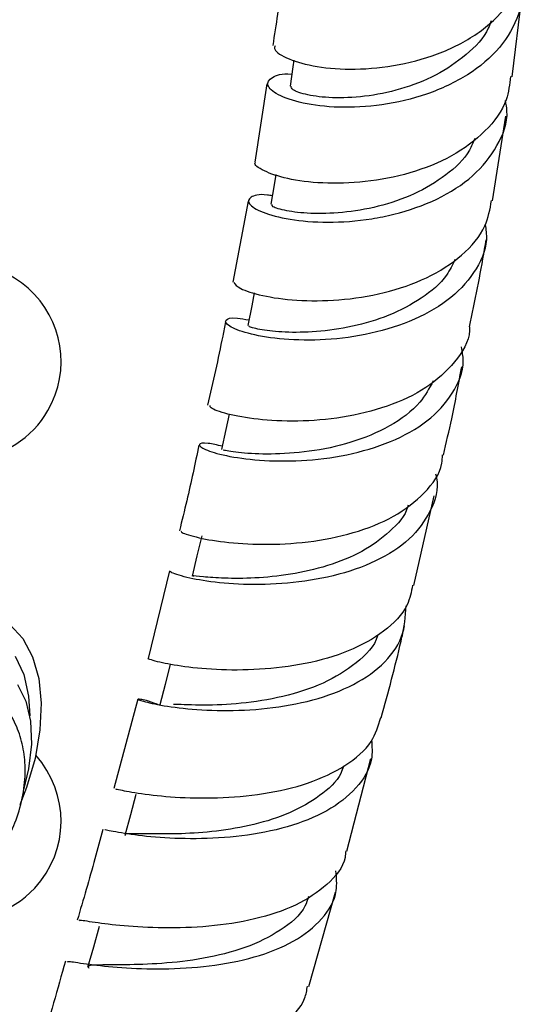
# Model space of a CAD drawing. Units: millimetres. Extents: x 19 to 2766, y 46 to 2085.
# Drawn here: x 2242 to 2275, y 527 to 592 of the extents above; entities that cross this region are included whole.
import ezdxf

# ---------------------------------------------------------------- set-up
doc = ezdxf.new("R2010")
doc.units = ezdxf.units.MM
doc.header["$LTSCALE"] = 10

msp = doc.modelspace()

# ---------------------------------------------------------------- linework, layer by layer
at = {"color": 7, "linetype": 'Continuous', "lineweight": 25}
for p, q in [((2274.406, 588.117), (2275.059, 593.533)), ((2258.127, 587.645), (2257.328, 582.444)), ((2273.096, 579.885), (2273.997, 585.5)), ((2256.888, 579.857), (2255.871, 574.48)), ((2267.878, 554.366), (2269.234, 560.327)), ((2251.675, 555.334), (2250.253, 549.523)), ((2249.559, 546.831), (2247.97, 540.904)), ((2263.443, 536.758), (2265.027, 542.89)), ((2260.914, 527.777), (2262.686, 534.03))]:
    msp.add_line(p, q, dxfattribs=at)
at = {"color": 7, "linetype": 'Continuous', "lineweight": 25, "flags": 128}
for points in [[(2259.924, 589.211), (2259.86, 588.773), (2259.675, 587.499)], [(2258.728, 581.619), (2258.612, 580.947), (2258.388, 579.652)], [(2257.295, 573.782), (2257.125, 572.92), (2256.865, 571.607)], [(2255.634, 565.724), (2255.412, 564.709), (2255.121, 563.382)], [(2253.809, 557.67), (2253.489, 556.332), (2253.169, 554.993)], [(2241.077, 551.777), (2241.936, 550.843), (2242.579, 549.642), (2242.989, 548.205), (2243.156, 546.572), (2243.073, 544.787), (2242.744, 542.899), (2242.178, 540.96), (2241.745, 539.83)], [(2251.719, 549.154), (2251.372, 547.807), (2251.026, 546.459)], [(2241.592, 547.792), (2242.145, 546.696), (2242.455, 545.365), (2242.513, 543.847), (2242.316, 542.198), (2241.973, 540.805)], [(2249.445, 540.505), (2249.076, 539.151), (2248.706, 537.797)], [(2247.007, 531.742), (2246.616, 530.383), (2246.225, 529.024)]]:
    msp.add_lwpolyline(points, dxfattribs=at)
at = {"color": 8, "linetype": 'Continuous', "lineweight": 25, "flags": 128}
msp.add_lwpolyline([(2241.434, 549.673), (2241.997, 548.462), (2242.319, 547.023), (2242.398, 545.734)], dxfattribs=at)
at = {"color": 7, "linetype": 'Continuous', "lineweight": 25}
for centre, start, end in [((2237.974, 569.224), 330, 205.03493), ((2237.974, 569.224), 274.96507, 330), ((2237.974, 538.739), 316.95286, 42.18529), ((2237.974, 538.739), 257.80613, 316.95286)]:
    msp.add_arc(centre, 6.5, start, end, dxfattribs=at)
for points, knots in [([(2258.677, 590.165), (2258.653, 590.092), (2258.567, 589.83), (2259.492, 589.267), (2261.336, 588.741), (2263.937, 588.54), (2266.897, 588.825), (2269.863, 589.675), (2272.494, 591.097), (2274.377, 593.031), (2275.344, 594.777), (2275.31, 595.844), (2275.302, 596.09)], [0, 0, 0, 0, 0.045696, 0.161387, 0.27681, 0.391965, 0.506885, 0.621626, 0.736267, 0.850901, 0.965623, 1, 1, 1, 1]), ([(2259.165, 595.213), (2259.069, 594.234), (2258.908, 592.595), (2258.63, 590.88), (2258.518, 590.189)], [0, 0, 0, 0, 0.597383, 1, 1, 1, 1]), ([(2275.077, 594.873), (2275.093, 594.821), (2275.362, 593.944), (2274.941, 592.226), (2273.728, 589.987), (2271.541, 588.159), (2268.781, 586.87), (2265.754, 586.167), (2262.844, 586.018), (2260.406, 586.319), (2258.742, 586.901), (2258.016, 587.584), (2258.403, 588.087), (2259.101, 588.364), (2259.782, 588.286), (2259.789, 588.286)], [0, 0, 0, 0, 0.005783, 0.096564, 0.187362, 0.278106, 0.368736, 0.45921, 0.549504, 0.639619, 0.729579, 0.819429, 0.909234, 0.999066, 1, 1, 1, 1]), ([(2273.01, 591.824), (2272.955, 591.659), (2272.67, 590.814), (2271.41, 589.534), (2269.396, 588.146), (2266.999, 587.227), (2264.583, 586.753), (2262.402, 586.678), (2260.749, 586.886), (2259.774, 587.226), (2259.754, 587.407), (2259.746, 587.486)], [0, 0, 0, 0, 0.03055, 0.15603, 0.281264, 0.406241, 0.530989, 0.655564, 0.780047, 0.904525, 1, 1, 1, 1]), ([(2274.296, 588.133), (2274.238, 587.609), (2274.093, 586.29), (2272.716, 584.448), (2270.486, 582.78), (2267.662, 581.65), (2264.634, 581.073), (2261.765, 581), (2259.369, 581.325), (2257.872, 581.85), (2257.223, 582.295), (2257.371, 582.426), (2257.378, 582.433)], [0, 0, 0, 0, 0.075905, 0.190796, 0.305492, 0.420055, 0.534566, 0.649113, 0.763781, 0.878639, 0.993733, 1, 1, 1, 1]), ([(2258.486, 580.221), (2258.378, 580.239), (2257.625, 580.358), (2256.968, 580.14), (2256.8, 579.704), (2257.723, 579.112), (2259.559, 578.619), (2262.114, 578.397), (2264.585, 578.573), (2267.071, 579.072), (2269.49, 579.915), (2271.927, 581.471), (2273.514, 583.494), (2274.202, 585.262), (2274.011, 586.302), (2273.97, 586.528)], [0, 0, 0, 0, 0.015409, 0.106769, 0.197981, 0.289103, 0.380203, 0.471346, 0.56259, 0.607794, 0.699179, 0.790817, 0.882612, 0.97453, 1, 1, 1, 1]), ([(2271.927, 584.014), (2271.822, 583.749), (2271.456, 582.831), (2270.059, 581.542), (2267.958, 580.273), (2265.524, 579.455), (2263.101, 579.055), (2260.947, 579.013), (2259.351, 579.205), (2258.458, 579.481), (2258.471, 579.59), (2258.477, 579.634)], [0, 0, 0, 0, 0.0504088, 0.174827, 0.2990233, 0.4229979, 0.5467743, 0.6704017, 0.7939492, 0.9175027, 1, 1, 1, 1]), ([(2255.945, 574.473), (2256.032, 574.343), (2256.213, 574.072), (2257.729, 573.574), (2260.019, 573.243), (2262.88, 573.243), (2265.932, 573.708), (2268.825, 574.698), (2271.167, 576.216), (2272.699, 577.992), (2272.94, 579.325), (2273.042, 579.896)], [0, 0, 0, 0, 0.107037, 0.222881, 0.338483, 0.453855, 0.569036, 0.684086, 0.799082, 0.914107, 1, 1, 1, 1]), ([(2272.625, 578.316), (2272.667, 577.982), (2272.81, 576.85), (2271.973, 575.067), (2270.214, 573.188), (2267.653, 571.792), (2264.673, 570.93), (2261.619, 570.59), (2258.864, 570.686), (2256.743, 571.075), (2255.487, 571.584), (2255.282, 571.99), (2255.816, 572.187), (2256.667, 572.035), (2256.94, 571.987)], [0, 0, 0, 0, 0.038491, 0.130715, 0.222929, 0.315074, 0.4071, 0.498982, 0.590712, 0.682303, 0.773789, 0.865216, 0.956643, 1, 1, 1, 1]), ([(2271.58, 571.525), (2271.941, 573.249), (2272.347, 575.191), (2272.647, 577.084), (2272.681, 577.296)], [0, 0, 0, 0, 0.887864, 1, 1, 1, 1]), ([(2270.613, 576), (2270.447, 575.645), (2269.989, 574.662), (2268.445, 573.374), (2266.267, 572.218), (2263.801, 571.495), (2261.38, 571.16), (2259.256, 571.141), (2257.721, 571.309), (2256.906, 571.523), (2256.947, 571.569), (2256.963, 571.586)], [0, 0, 0, 0, 0.069908, 0.193308, 0.3165, 0.439485, 0.562293, 0.684981, 0.807619, 0.93028, 1, 1, 1, 1]), ([(2255.376, 571.857), (2255.317, 571.543), (2254.979, 569.726), (2254.551, 567.867), (2254.197, 566.329)], [0, 0, 0, 0, 0.172788, 1, 1, 1, 1]), ([(2271.575, 571.526), (2271.577, 571.444), (2271.595, 570.592), (2270.667, 569.15), (2268.815, 567.416), (2266.165, 566.179), (2263.159, 565.453), (2260.127, 565.21), (2257.425, 565.354), (2255.43, 565.723), (2254.34, 566.12), (2254.356, 566.251), (2254.361, 566.298)], [0, 0, 0, 0, 0.012308, 0.127945, 0.243403, 0.358726, 0.473978, 0.589233, 0.704568, 0.820047, 0.935719, 1, 1, 1, 1]), ([(2255.17, 563.607), (2254.832, 563.684), (2253.953, 563.884), (2253.507, 563.745), (2253.893, 563.403), (2255.306, 562.964), (2257.552, 562.637), (2260.381, 562.591), (2263.456, 562.962), (2266.404, 563.832), (2268.893, 565.215), (2270.549, 567.066), (2271.291, 568.794), (2271.103, 569.884), (2271.051, 570.188)], [0, 0, 0, 0, 0.056657, 0.147405, 0.238037, 0.328611, 0.419188, 0.509821, 0.600552, 0.691404, 0.782391, 0.873503, 0.964717, 1, 1, 1, 1]), ([(2269.847, 563.021), (2270.035, 563.827), (2270.498, 565.802), (2270.854, 567.736), (2271.066, 568.881)], [0, 0, 0, 0, 0.4080757, 1, 1, 1, 1]), ([(2269.166, 567.934), (2268.906, 567.45), (2268.283, 566.291), (2266.342, 564.875), (2263.733, 563.782), (2260.913, 563.201), (2258.306, 563.043), (2256.327, 563.149), (2255.216, 563.345), (2255.231, 563.353), (2255.237, 563.356)], [0, 0, 0, 0, 0.097872, 0.234384, 0.370663, 0.506723, 0.642615, 0.77842, 0.914233, 1, 1, 1, 1]), ([(2253.619, 563.677), (2253.362, 562.452), (2252.97, 560.577), (2252.494, 558.668), (2252.329, 558.005)], [0, 0, 0, 0, 0.652738, 1, 1, 1, 1]), ([(2252.471, 557.97), (2252.451, 557.954), (2252.379, 557.898), (2253.319, 557.577), (2255.19, 557.231), (2257.832, 557.045), (2260.854, 557.195), (2263.91, 557.791), (2266.655, 558.878), (2268.669, 560.463), (2269.74, 561.91), (2269.778, 562.844), (2269.786, 563.032)], [0, 0, 0, 0, 0.045939, 0.162118, 0.278082, 0.393841, 0.509421, 0.624864, 0.740222, 0.855556, 0.970933, 1, 1, 1, 1]), ([(2269.325, 561.78), (2269.348, 561.693), (2269.582, 560.83), (2269.074, 559.291), (2267.728, 557.381), (2265.432, 555.912), (2262.581, 554.936), (2259.479, 554.454), (2256.515, 554.395), (2254.011, 554.64), (2252.374, 554.991), (2251.636, 555.278), (2251.759, 555.303), (2251.775, 555.306)], [0, 0, 0, 0, 0.0120394, 0.1202673, 0.2285189, 0.3367365, 0.4448704, 0.5528818, 0.6607468, 0.7684623, 0.8760515, 0.983563, 1, 1, 1, 1]), ([(2267.504, 559.704), (2267.497, 559.672), (2267.347, 559.006), (2266.329, 557.911), (2264.522, 556.562), (2262.181, 555.623), (2259.68, 555.062), (2257.276, 554.83), (2255.228, 554.837), (2253.825, 554.938), (2253.155, 555.037), (2253.237, 554.984), (2253.258, 554.97)], [0, 0, 0, 0, 0.00595, 0.125476, 0.244852, 0.364059, 0.483104, 0.602022, 0.720862, 0.839681, 0.958538, 1, 1, 1, 1]), ([(2267.804, 554.384), (2267.714, 553.941), (2267.48, 552.789), (2265.986, 551.275), (2263.631, 549.947), (2260.706, 549.116), (2257.605, 548.746), (2254.694, 548.752), (2252.279, 549.011), (2250.785, 549.31), (2250.137, 549.536), (2250.273, 549.517), (2250.275, 549.517)], [0, 0, 0, 0, 0.072142, 0.18794, 0.303628, 0.419249, 0.534845, 0.650465, 0.766162, 0.88199, 0.998001, 1, 1, 1, 1]), ([(2250.913, 546.459), (2250.89, 546.469), (2250.246, 546.736), (2249.656, 546.842), (2249.456, 546.837), (2250.358, 546.556), (2252.181, 546.236), (2254.749, 546.034), (2257.757, 546.117), (2260.852, 546.606), (2263.673, 547.571), (2265.862, 549.022), (2267.249, 550.861), (2267.329, 552.307), (2267.368, 553.016)], [0, 0, 0, 0, 0.003311, 0.094292, 0.185155, 0.275916, 0.366611, 0.457298, 0.548038, 0.638881, 0.729855, 0.820955, 0.912153, 1, 1, 1, 1]), ([(2265.727, 545.598), (2266.187, 547.298), (2266.742, 549.344), (2267.195, 551.359), (2267.271, 551.7)], [0, 0, 0, 0, 0.830846, 1, 1, 1, 1]), ([(2265.494, 551.127), (2265.488, 551.095), (2265.333, 550.361), (2264.116, 549.195), (2261.958, 547.81), (2259.206, 546.938), (2256.36, 546.504), (2253.89, 546.401), (2252.337, 546.472), (2251.982, 546.48), (2251.927, 546.481)], [0, 0, 0, 0, 0.007273, 0.16831, 0.329139, 0.489745, 0.650149, 0.81041, 0.970612, 1, 1, 1, 1]), ([(2240.698, 537.168), (2240.857, 537.461), (2241.284, 538.25), (2241.791, 539.644), (2242.099, 541.251), (2242.109, 542.793), (2241.856, 544.194), (2241.357, 545.477), (2240.616, 546.598), (2239.776, 547.478), (2239.118, 547.853), (2238.846, 548.008)], [0, 0, 0, 0, 0.079117, 0.213141, 0.35292, 0.475631, 0.592312, 0.704569, 0.814393, 0.92313, 1, 1, 1, 1]), ([(2248.08, 540.881), (2248.142, 540.866), (2248.28, 540.834), (2249.695, 540.557), (2251.944, 540.307), (2254.81, 540.234), (2257.917, 540.495), (2260.917, 541.184), (2263.419, 542.356), (2265.153, 543.844), (2265.525, 545.065), (2265.691, 545.608)], [0, 0, 0, 0, 0.0943898, 0.2109204, 0.3272278, 0.4433407, 0.5593179, 0.6752272, 0.7911271, 0.9070586, 1, 1, 1, 1]), ([(2265.083, 544.119), (2265.109, 543.688), (2265.18, 542.518), (2264.162, 540.88), (2262.226, 539.345), (2259.54, 538.286), (2256.474, 537.697), (2253.38, 537.524), (2250.616, 537.654), (2248.558, 537.919), (2247.407, 538.164), (2247.389, 538.162), (2247.383, 538.161)], [0, 0, 0, 0, 0.06392, 0.173135, 0.28238, 0.391592, 0.500704, 0.609667, 0.718466, 0.82713, 0.935723, 1, 1, 1, 1]), ([(2263.215, 542.38), (2263.161, 542.221), (2262.908, 541.466), (2261.694, 540.383), (2259.71, 539.23), (2257.283, 538.467), (2254.755, 538.039), (2252.392, 537.88), (2250.434, 537.887), (2249.184, 537.903), (2248.635, 537.911), (2248.737, 537.796), (2248.749, 537.783)], [0, 0, 0, 0, 0.0319919, 0.151438, 0.2707545, 0.3899314, 0.5089834, 0.6279433, 0.7468541, 0.8657616, 0.9847137, 1, 1, 1, 1]), ([(2247.243, 538.195), (2247.071, 537.545), (2246.542, 535.546), (2245.946, 533.53), (2245.544, 532.169)], [0, 0, 0, 0, 0.325275, 1, 1, 1, 1]), ([(2263.365, 536.775), (2263.355, 536.625), (2263.297, 535.771), (2262.201, 534.49), (2260.149, 533.09), (2257.361, 532.177), (2254.268, 531.709), (2251.21, 531.617), (2248.533, 531.779), (2246.619, 532.016), (2245.635, 532.198), (2245.679, 532.143), (2245.691, 532.127)], [0, 0, 0, 0, 0.024808, 0.140835, 0.256799, 0.372701, 0.488543, 0.604347, 0.72016, 0.836051, 0.952094, 1, 1, 1, 1]), ([(2244.899, 529.415), (2244.927, 529.427), (2244.994, 529.456), (2246.253, 529.242), (2248.395, 529.008), (2251.206, 528.898), (2254.314, 529.077), (2257.364, 529.656), (2260.01, 530.694), (2261.893, 532.201), (2262.859, 533.826), (2262.753, 534.997), (2262.713, 535.439)], [0, 0, 0, 0, 0.072341, 0.18, 0.287586, 0.395156, 0.502784, 0.610535, 0.718444, 0.826503, 0.934661, 1, 1, 1, 1]), ([(2260.895, 533.746), (2260.828, 533.527), (2260.558, 532.644), (2259.104, 531.449), (2256.753, 530.278), (2253.926, 529.581), (2251.108, 529.261), (2248.64, 529.202), (2246.963, 529.197), (2246.184, 529.19), (2246.29, 529.026), (2246.31, 528.996)], [0, 0, 0, 0, 0.043785, 0.176464, 0.309, 0.441389, 0.573651, 0.70583, 0.837985, 0.970178, 1, 1, 1, 1]), ([(2244.759, 529.451), (2244.241, 527.603), (2243.669, 525.566), (2243.04, 523.517), (2242.981, 523.325)], [0, 0, 0, 0, 0.906807, 1, 1, 1, 1]), ([(2243.955, 522.712), (2243.671, 522.863), (2242.963, 523.24), (2242.878, 523.378), (2243.685, 523.31), (2245.479, 523.091), (2248.025, 522.909), (2251.043, 522.92), (2254.17, 523.265), (2257.063, 524.029), (2259.311, 525.269), (2260.626, 526.564), (2260.782, 527.52), (2260.828, 527.8)], [0, 0, 0, 0, 0.066614, 0.166202, 0.265676, 0.364993, 0.464145, 0.563161, 0.662098, 0.761019, 0.85997, 0.958976, 1, 1, 1, 1])]:
    msp.add_open_spline(points, degree=3, knots=knots, dxfattribs=at)

doc.saveas('drawing.dxf')
